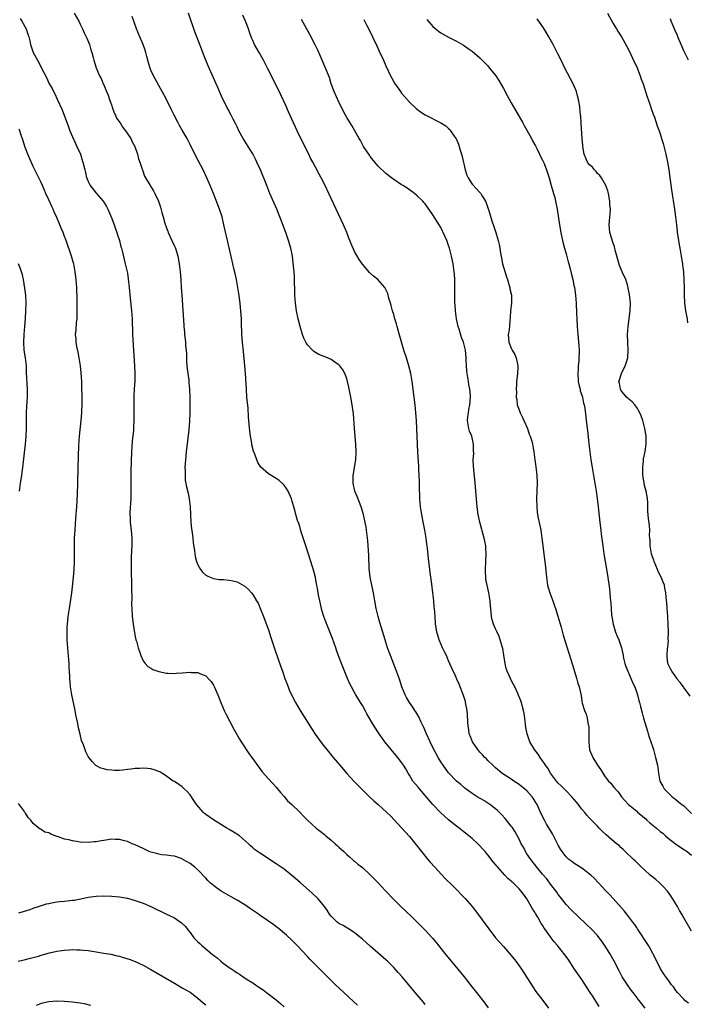
# Model space of a CAD drawing. Units: inches. Extents: x 2607000 to 2610000, y 1473207 to 1476000.
# Drawn here: x 2608412 to 2608582, y 1475058 to 1475309 of the extents above; entities that cross this region are included whole.
import ezdxf

# ---------------------------------------------------------------- set-up
doc = ezdxf.new("R2010")
doc.units = ezdxf.units.IN
doc.header["$MEASUREMENT"] = 0
doc.layers.add('LD26071473_10ft', color=100, linetype='Continuous')

msp = doc.modelspace()

# ---------------------------------------------------------------- linework, layer by layer
at = {"layer": 'LD26071473_10ft'}
for points, elevation in [([(2608425.43, 1475311), (2608426.61, 1475309), (2608427, 1475308.22), (2608427.59, 1475307), (2608428.01, 1475306.01), (2608428.48, 1475305), (2608428.62, 1475304.62), (2608429.3, 1475303), (2608429.68, 1475301.68), (2608429.94, 1475301), (2608430.31, 1475299.69), (2608430.47, 1475299), (2608431.04, 1475297.04), (2608431.88, 1475295), (2608432.31, 1475294.31), (2608432.84, 1475293), (2608433, 1475292.69), (2608433.72, 1475291), (2608434.12, 1475290.12), (2608434.43, 1475289), (2608435, 1475287.36), (2608435.11, 1475287), (2608435.62, 1475285.62), (2608435.95, 1475285), (2608436.26, 1475284.26), (2608437.16, 1475283), (2608437.86, 1475281.86), (2608438.57, 1475281), (2608439.86, 1475279), (2608440.19, 1475278.19), (2608440.9, 1475277), (2608441.59, 1475275), (2608441.85, 1475273.85), (2608442.2, 1475273), (2608442.79, 1475271.21), (2608442.84, 1475271), (2608443.4, 1475269.4), (2608443.63, 1475269), (2608444.81, 1475267), (2608444.9, 1475266.9), (2608445.68, 1475265.68), (2608446.02, 1475265), (2608446.99, 1475262.99), (2608447.5, 1475261.5), (2608447.83, 1475260.17), (2608448.17, 1475259), (2608448.6, 1475257.4), (2608449, 1475256.2), (2608449.33, 1475255.34), (2608449.45, 1475255), (2608450.36, 1475253), (2608451, 1475251.55), (2608451.26, 1475251), (2608451.87, 1475249), (2608452.22, 1475247), (2608452.46, 1475245), (2608452.62, 1475243), (2608452.73, 1475241), (2608452.87, 1475239), (2608453.18, 1475235.18), (2608453.38, 1475231.38), (2608453.39, 1475231), (2608453.55, 1475229.55), (2608453.58, 1475229), (2608453.78, 1475227.78), (2608453.83, 1475227), (2608453.86, 1475226.14), (2608454, 1475225), (2608454.07, 1475224.07), (2608454.08, 1475223), (2608454.12, 1475222.12), (2608454.21, 1475221), (2608454.25, 1475220.25), (2608454.45, 1475219), (2608454.68, 1475217.32), (2608454.7, 1475216.7), (2608454.84, 1475215), (2608454.92, 1475213), (2608454.98, 1475211), (2608454.97, 1475208.97), (2608454.87, 1475206.87), (2608454.66, 1475204.66), (2608453.99, 1475199), (2608453.91, 1475197.91), (2608453.81, 1475197), (2608453.71, 1475195), (2608453.75, 1475194.25), (2608453.73, 1475193), (2608453.8, 1475191.8), (2608454.1, 1475190.1), (2608454.5, 1475188.5), (2608454.79, 1475187), (2608455.02, 1475185), (2608455.24, 1475181), (2608455.38, 1475179.38), (2608455.54, 1475178.46), (2608455.68, 1475177), (2608455.77, 1475175.77), (2608456.12, 1475173.88), (2608456.2, 1475173), (2608456.31, 1475172.31), (2608456.69, 1475171), (2608457, 1475170.17), (2608457.69, 1475169), (2608458.26, 1475168.25), (2608459, 1475167.57), (2608459.34, 1475167.34), (2608460.13, 1475167), (2608461, 1475166.69), (2608462.44, 1475166.44), (2608463.58, 1475166.42), (2608465, 1475166.28), (2608465.94, 1475166.06), (2608467, 1475165.83), (2608468.84, 1475164.84), (2608469, 1475164.71), (2608469.91, 1475163.91), (2608470.71, 1475163), (2608471, 1475162.62), (2608471.99, 1475161), (2608472.36, 1475160.36), (2608473, 1475158.87), (2608473.73, 1475157), (2608474.1, 1475156.1), (2608475, 1475153.57), (2608475.66, 1475151.66), (2608476.61, 1475148.61), (2608478.14, 1475144.14), (2608478.56, 1475143), (2608479.19, 1475141.19), (2608479.45, 1475140.55), (2608480.03, 1475139), (2608480.31, 1475138.31), (2608480.87, 1475137), (2608481.9, 1475135), (2608483.09, 1475133), (2608486.17, 1475128.17), (2608486.96, 1475126.96), (2608487.79, 1475125.79), (2608489, 1475124.17), (2608489.92, 1475123), (2608491.55, 1475121), (2608493.23, 1475119), (2608495, 1475116.94), (2608496.91, 1475114.91), (2608500.9, 1475110.9), (2608501.94, 1475109.94), (2608503.02, 1475109), (2608505.24, 1475107), (2608506.13, 1475106.13), (2608507.21, 1475105), (2608509, 1475103.05), (2608511, 1475100.82), (2608512.73, 1475098.73), (2608514.06, 1475097), (2608515.68, 1475095), (2608516.29, 1475094.29), (2608517.46, 1475093), (2608519.17, 1475091.17), (2608520.15, 1475090.15), (2608522.16, 1475088.16), (2608523.32, 1475087), (2608524.15, 1475086.15), (2608525.19, 1475085), (2608526.98, 1475082.98), (2608527.89, 1475081.89), (2608529.59, 1475079.59), (2608531.25, 1475077.25), (2608532.99, 1475075), (2608533.92, 1475073.92), (2608535, 1475072.76), (2608537, 1475070.45), (2608538.13, 1475069), (2608539, 1475067.83), (2608539.57, 1475067), (2608542.46, 1475062.46), (2608543.3, 1475061.3), (2608545.06, 1475059), (2608546.48, 1475057)], 11860), ([(2608559.46, 1475057.46), (2608557.87, 1475059.87), (2608557, 1475061.27), (2608555, 1475064.3), (2608553.15, 1475067), (2608551.5, 1475069.5), (2608550.66, 1475070.66), (2608548.8, 1475073), (2608547.93, 1475073.93), (2608547.17, 1475075), (2608547, 1475075.2), (2608545.74, 1475077), (2608545.42, 1475077.42), (2608545, 1475078.17), (2608544.66, 1475078.66), (2608544.48, 1475079), (2608543.76, 1475080.24), (2608543.18, 1475081.18), (2608543, 1475081.53), (2608542.4, 1475082.4), (2608541, 1475084.94), (2608540.08, 1475086.07), (2608539.47, 1475087), (2608539, 1475087.51), (2608538.2, 1475088.2), (2608537.47, 1475089), (2608537.21, 1475089.21), (2608537, 1475089.43), (2608536.15, 1475090.15), (2608535.36, 1475091), (2608533.54, 1475093), (2608533.3, 1475093.3), (2608533, 1475093.7), (2608532.4, 1475094.4), (2608531, 1475096.19), (2608530.62, 1475096.62), (2608530.31, 1475097), (2608529.67, 1475097.67), (2608529, 1475098.44), (2608528.42, 1475099), (2608527, 1475100.28), (2608526.17, 1475101), (2608525, 1475101.91), (2608523.7, 1475103), (2608523, 1475103.48), (2608521, 1475105.08), (2608518.94, 1475106.94), (2608516.99, 1475109), (2608515, 1475111.33), (2608513.54, 1475113), (2608513.31, 1475113.31), (2608511.91, 1475115), (2608511, 1475116.47), (2608510.65, 1475117), (2608510.08, 1475118.08), (2608509.5, 1475119), (2608509, 1475119.73), (2608508.04, 1475121), (2608507.57, 1475121.57), (2608506.32, 1475123), (2608504.69, 1475125), (2608503.3, 1475127), (2608502.03, 1475129), (2608500.16, 1475132.16), (2608499.72, 1475133), (2608499, 1475134.28), (2608498.53, 1475135), (2608497.3, 1475137), (2608497, 1475137.58), (2608496.2, 1475139), (2608495.81, 1475139.81), (2608495.2, 1475141.2), (2608493.67, 1475145), (2608492.93, 1475146.93), (2608492.39, 1475148.39), (2608492.19, 1475149), (2608491.35, 1475151.35), (2608490.49, 1475153.51), (2608489.62, 1475155.62), (2608489.13, 1475157), (2608488.64, 1475158.64), (2608488.54, 1475159), (2608488.09, 1475161), (2608487.86, 1475162.14), (2608487.71, 1475163), (2608487.62, 1475163.62), (2608487.37, 1475165), (2608487.32, 1475165.32), (2608487, 1475166.94), (2608486.57, 1475168.57), (2608485.83, 1475171), (2608484.52, 1475175), (2608483.38, 1475178.62), (2608483.22, 1475179.22), (2608483, 1475179.94), (2608482.74, 1475180.74), (2608482.46, 1475181.54), (2608482.01, 1475183), (2608481.81, 1475183.81), (2608481.46, 1475185), (2608481, 1475186.73), (2608480.91, 1475187), (2608480.01, 1475189), (2608479.65, 1475189.65), (2608479, 1475190.54), (2608478.78, 1475190.78), (2608477.71, 1475191.7), (2608477, 1475192.21), (2608475, 1475193.41), (2608473.11, 1475195.11), (2608472.3, 1475196.3), (2608472.04, 1475197), (2608471.52, 1475198.48), (2608471.22, 1475199.22), (2608470.81, 1475200.81), (2608470.76, 1475201.24), (2608470.46, 1475203), (2608470.29, 1475204.29), (2608470.11, 1475206.11), (2608469.96, 1475207.96), (2608469.8, 1475210.2), (2608469.54, 1475213), (2608469.38, 1475215), (2608469.19, 1475219), (2608469.02, 1475221), (2608468.62, 1475224.62), (2608468.39, 1475227), (2608468.26, 1475229), (2608468.15, 1475232.15), (2608468.14, 1475233), (2608468.09, 1475233.91), (2608467.99, 1475235), (2608467.88, 1475235.88), (2608467.77, 1475237), (2608467.46, 1475239.46), (2608467.23, 1475241), (2608466.85, 1475243), (2608466.52, 1475244.52), (2608466.18, 1475245.82), (2608465.91, 1475247), (2608464.67, 1475252.67), (2608463.89, 1475255.89), (2608463.66, 1475257), (2608463.17, 1475259), (2608462.52, 1475261), (2608462.11, 1475262.11), (2608460.98, 1475265), (2608460.16, 1475267), (2608459.29, 1475269), (2608458.35, 1475271), (2608456.51, 1475274.51), (2608455, 1475277.53), (2608454.24, 1475279), (2608453, 1475281.17), (2608452.31, 1475282.31), (2608451.93, 1475283), (2608450.94, 1475285), (2608450.31, 1475286.31), (2608449, 1475288.98), (2608447.91, 1475291), (2608445.7, 1475295), (2608445, 1475296.5), (2608444.79, 1475297), (2608444.37, 1475298.37), (2608444.01, 1475299.99), (2608443.76, 1475301), (2608443.57, 1475301.57), (2608443.05, 1475303), (2608442.17, 1475305), (2608441.37, 1475307), (2608440.67, 1475309), (2608440.2, 1475310.2)], 11870), ([(2608571.18, 1475057), (2608570.2, 1475058.2), (2608569.61, 1475059), (2608568.07, 1475061), (2608567.61, 1475061.61), (2608566.62, 1475063), (2608565.34, 1475065), (2608565.21, 1475065.21), (2608564.51, 1475066.51), (2608563.27, 1475069), (2608562.16, 1475071), (2608561, 1475072.87), (2608560.14, 1475074.14), (2608559.46, 1475075), (2608559, 1475075.54), (2608557.64, 1475077), (2608554.2, 1475080.2), (2608552.19, 1475082.19), (2608551, 1475083.51), (2608549.81, 1475085), (2608549.47, 1475085.46), (2608549, 1475086.03), (2608548.6, 1475086.6), (2608547, 1475088.69), (2608546.03, 1475090.03), (2608545, 1475091.23), (2608543.54, 1475093), (2608541.96, 1475095), (2608541, 1475096.4), (2608540.62, 1475097), (2608540.08, 1475098.08), (2608539.56, 1475099), (2608539, 1475100.17), (2608538.01, 1475102.01), (2608537.21, 1475103.21), (2608537, 1475103.51), (2608535.45, 1475105.44), (2608534.49, 1475106.49), (2608533.47, 1475107.47), (2608533, 1475107.89), (2608531.54, 1475109), (2608531, 1475109.37), (2608530, 1475110), (2608528.26, 1475111), (2608527, 1475111.81), (2608525.18, 1475113.18), (2608524.1, 1475114.1), (2608523.01, 1475115), (2608521, 1475117.05), (2608519.58, 1475119), (2608519, 1475119.9), (2608518.35, 1475121), (2608517, 1475123.57), (2608516.31, 1475125), (2608515.37, 1475127), (2608514.65, 1475128.65), (2608513.99, 1475130.01), (2608513.37, 1475131.37), (2608512.62, 1475132.62), (2608512.37, 1475133), (2608511.85, 1475133.85), (2608511.04, 1475135), (2608510.29, 1475136.29), (2608509.89, 1475137), (2608509.1, 1475139), (2608508.43, 1475141), (2608507.7, 1475143), (2608506.14, 1475147), (2608505.43, 1475149), (2608504.78, 1475151), (2608503.45, 1475155.45), (2608503.01, 1475157), (2608502.51, 1475159), (2608502.14, 1475161), (2608501.79, 1475163), (2608501.37, 1475165), (2608500.98, 1475167), (2608500.74, 1475169.26), (2608500.6, 1475172.6), (2608500.35, 1475176.35), (2608500.07, 1475179), (2608499.93, 1475179.93), (2608499.74, 1475181), (2608499.27, 1475183), (2608498.65, 1475185), (2608497.64, 1475187.64), (2608497.07, 1475189), (2608496.6, 1475191), (2608496.62, 1475193), (2608497.3, 1475197), (2608497.42, 1475199), (2608497.34, 1475201), (2608496.95, 1475205), (2608496.7, 1475208.7), (2608496.41, 1475211), (2608496.04, 1475213), (2608495.55, 1475215.55), (2608495.23, 1475217), (2608495, 1475217.77), (2608494.54, 1475219), (2608494.01, 1475220.01), (2608493.25, 1475221), (2608493, 1475221.25), (2608492.3, 1475221.7), (2608491, 1475222.58), (2608490.09, 1475223), (2608487.88, 1475223.88), (2608486.62, 1475224.62), (2608486.24, 1475225), (2608485, 1475226.32), (2608484.59, 1475227), (2608484.06, 1475228.06), (2608483.7, 1475229), (2608483.07, 1475231.07), (2608482.62, 1475233), (2608482.21, 1475235), (2608481.92, 1475237), (2608481.76, 1475239), (2608481.73, 1475239.73), (2608481.67, 1475243), (2608481.63, 1475243.63), (2608481.58, 1475245), (2608481.45, 1475246.55), (2608481.12, 1475249), (2608480.7, 1475251), (2608480.12, 1475253), (2608479.44, 1475255), (2608477.95, 1475259), (2608477.14, 1475261), (2608475.39, 1475265), (2608474.58, 1475267), (2608473, 1475271.02), (2608472.08, 1475273), (2608471.72, 1475273.72), (2608471, 1475275.09), (2608470.28, 1475276.28), (2608468.6, 1475279), (2608467.48, 1475281), (2608467, 1475281.99), (2608466.69, 1475282.69), (2608466.01, 1475283.99), (2608465.51, 1475285), (2608464.64, 1475286.64), (2608464.43, 1475287), (2608463.86, 1475288.14), (2608463.27, 1475289.27), (2608462.53, 1475291), (2608462.06, 1475292.06), (2608461.67, 1475293), (2608461, 1475294.48), (2608459.62, 1475297.62), (2608459.03, 1475299), (2608458.27, 1475301), (2608457.52, 1475303), (2608456.26, 1475306.26), (2608454.59, 1475311)], 11880), ([(2608582.24, 1475058.24), (2608581.3, 1475059), (2608581, 1475059.29), (2608579.45, 1475061), (2608579, 1475061.53), (2608578.41, 1475062.41), (2608577.9, 1475063), (2608577, 1475064.2), (2608576.43, 1475065), (2608575.89, 1475065.89), (2608575.07, 1475067.07), (2608574.11, 1475069), (2608573.14, 1475071), (2608572.39, 1475072.39), (2608572.04, 1475073), (2608569.25, 1475077.25), (2608569, 1475077.59), (2608568.46, 1475078.46), (2608568.06, 1475079), (2608566.5, 1475081), (2608565.85, 1475081.85), (2608563.04, 1475085.04), (2608562.06, 1475086.06), (2608561.09, 1475087), (2608558.17, 1475090.17), (2608557.29, 1475091), (2608557, 1475091.25), (2608556.11, 1475091.89), (2608555, 1475092.73), (2608553.64, 1475093.64), (2608553, 1475093.99), (2608552.45, 1475094.45), (2608551.71, 1475095), (2608551, 1475095.65), (2608549.98, 1475097), (2608549.6, 1475097.6), (2608549, 1475098.65), (2608547.81, 1475101), (2608547.52, 1475101.52), (2608547, 1475102.34), (2608546.01, 1475104.01), (2608545.47, 1475105), (2608544.66, 1475106.66), (2608543.58, 1475109), (2608543.38, 1475109.38), (2608542.62, 1475110.62), (2608542.35, 1475111), (2608541, 1475112.45), (2608540.38, 1475113), (2608539.61, 1475113.61), (2608539, 1475114.07), (2608537.63, 1475115), (2608537, 1475115.44), (2608534.59, 1475117), (2608533, 1475118.34), (2608532.27, 1475119), (2608531, 1475120.27), (2608530.65, 1475120.65), (2608530.27, 1475121), (2608529.69, 1475121.69), (2608529, 1475122.35), (2608528.44, 1475123), (2608527.06, 1475125), (2608526.5, 1475126.5), (2608526.28, 1475127), (2608526.12, 1475128.12), (2608525.95, 1475129), (2608525.89, 1475130.11), (2608525.85, 1475131.85), (2608525.74, 1475133), (2608525.4, 1475134.6), (2608525.34, 1475135), (2608525.27, 1475135.27), (2608524.79, 1475136.79), (2608523.71, 1475139.71), (2608523.1, 1475141), (2608522.47, 1475142.47), (2608522.18, 1475143), (2608521.84, 1475143.84), (2608521, 1475145.65), (2608520.42, 1475147), (2608519.94, 1475147.94), (2608519.43, 1475149), (2608518.55, 1475151), (2608518.24, 1475152.24), (2608517.99, 1475153), (2608517.79, 1475154.21), (2608517.69, 1475155), (2608517.53, 1475157), (2608517.38, 1475159), (2608517.34, 1475159.34), (2608517.21, 1475161), (2608517.01, 1475163), (2608516.72, 1475165.28), (2608516.27, 1475168.27), (2608516.18, 1475169), (2608515.84, 1475171.84), (2608515.59, 1475174.41), (2608515.46, 1475175.46), (2608515.25, 1475177), (2608514.93, 1475179), (2608514.45, 1475181.55), (2608514.15, 1475183), (2608513.98, 1475183.98), (2608513.84, 1475185), (2608513.68, 1475187), (2608513.57, 1475190.43), (2608513.58, 1475191.58), (2608513.52, 1475193), (2608513.43, 1475194.57), (2608513.4, 1475195.4), (2608513.14, 1475198.86), (2608513.02, 1475201), (2608512.89, 1475204.89), (2608512.78, 1475207), (2608512.64, 1475209), (2608512.46, 1475211), (2608512.21, 1475213), (2608511.66, 1475217), (2608511.32, 1475219), (2608510.85, 1475221), (2608510.25, 1475223), (2608509.61, 1475225), (2608508.21, 1475229.79), (2608507.87, 1475231), (2608507.7, 1475231.7), (2608507.3, 1475233), (2608507, 1475234.08), (2608506.71, 1475235), (2608506.37, 1475236.37), (2608506.13, 1475237), (2608505.72, 1475238.28), (2608505.45, 1475239.45), (2608504.83, 1475240.83), (2608504.69, 1475241), (2608502.9, 1475243), (2608501.87, 1475243.87), (2608501, 1475244.66), (2608500.83, 1475244.83), (2608499, 1475246.98), (2608498.16, 1475248.16), (2608497, 1475250.21), (2608496.11, 1475252.11), (2608495.79, 1475253), (2608495.55, 1475253.55), (2608495, 1475255), (2608494.17, 1475257), (2608492.29, 1475261), (2608490.47, 1475265), (2608489.53, 1475267), (2608488.49, 1475269), (2608487.94, 1475269.94), (2608487, 1475271.69), (2608486.33, 1475273), (2608485.87, 1475273.87), (2608485.33, 1475275), (2608483.86, 1475277.86), (2608482.34, 1475281), (2608481.93, 1475281.93), (2608481.42, 1475283), (2608480.15, 1475285.85), (2608479.46, 1475287.46), (2608478.19, 1475290.19), (2608476.18, 1475294.18), (2608474.78, 1475297), (2608474.19, 1475298.19), (2608473.76, 1475299), (2608472.62, 1475301), (2608472.01, 1475302.01), (2608471.48, 1475303), (2608471, 1475304.04), (2608470.71, 1475304.71), (2608470.19, 1475306.19), (2608469.94, 1475307), (2608469.2, 1475309), (2608468.49, 1475310.49)], 11890), ([(2608561.53, 1475311), (2608563, 1475308.41), (2608563.52, 1475307.52), (2608563.86, 1475307), (2608564.29, 1475306.29), (2608565.1, 1475305), (2608566.5, 1475302.5), (2608567, 1475301.54), (2608568.44, 1475298.44), (2608569, 1475297.31), (2608569.22, 1475296.78), (2608569.91, 1475295), (2608570.18, 1475294.18), (2608570.63, 1475293), (2608571.29, 1475291), (2608571.68, 1475289.68), (2608571.94, 1475289), (2608572.44, 1475287.56), (2608572.71, 1475286.71), (2608573.23, 1475285.23), (2608573.51, 1475284.49), (2608574.27, 1475282.27), (2608574.74, 1475281), (2608575, 1475280.21), (2608575.37, 1475279), (2608575.73, 1475277.73), (2608576.42, 1475275), (2608576.85, 1475273), (2608577.2, 1475271), (2608577.57, 1475268.43), (2608577.88, 1475265.88), (2608578.65, 1475261), (2608578.92, 1475259), (2608579.13, 1475257), (2608579.33, 1475255.33), (2608579.36, 1475255), (2608579.59, 1475253.59), (2608579.67, 1475253), (2608579.88, 1475251.88), (2608580.02, 1475251), (2608580.36, 1475249), (2608580.43, 1475248.43), (2608580.68, 1475247), (2608580.7, 1475246.7), (2608580.93, 1475245), (2608581.08, 1475242.92), (2608581.13, 1475241), (2608581.13, 1475239.13), (2608581.22, 1475237), (2608581.49, 1475235), (2608581.85, 1475233), (2608582, 1475232)], 11940), ([(2608411.67, 1475309.67), (2608412.09, 1475309), (2608413.17, 1475307), (2608413.64, 1475305.64), (2608413.84, 1475305), (2608414.07, 1475303.93), (2608414.29, 1475303), (2608414.49, 1475302.49), (2608414.98, 1475301), (2608416.03, 1475299), (2608416.39, 1475298.39), (2608417, 1475297.13), (2608418.41, 1475294.41), (2608419, 1475293.12), (2608419.77, 1475291.77), (2608420.14, 1475291), (2608420.45, 1475290.45), (2608421.1, 1475289.1), (2608422.36, 1475286.36), (2608423.98, 1475281.98), (2608424.35, 1475281), (2608425, 1475279.41), (2608425.76, 1475277.76), (2608426.13, 1475277), (2608427.03, 1475275), (2608427.48, 1475273.48), (2608427.66, 1475273), (2608428.11, 1475271), (2608428.32, 1475270.32), (2608428.57, 1475269), (2608428.72, 1475268.72), (2608429, 1475268.03), (2608429.5, 1475267), (2608430.19, 1475266.19), (2608431, 1475265.11), (2608432.87, 1475263), (2608433.68, 1475261.68), (2608434, 1475261), (2608435, 1475258.62), (2608435.61, 1475257), (2608435.94, 1475255.94), (2608436.32, 1475255), (2608436.45, 1475254.45), (2608436.96, 1475253), (2608437.36, 1475251.36), (2608437.49, 1475251), (2608437.67, 1475250.33), (2608438.48, 1475247), (2608438.95, 1475244.95), (2608439, 1475244.65), (2608439.24, 1475243.24), (2608439.49, 1475241), (2608439.71, 1475238.29), (2608440.07, 1475235), (2608440.22, 1475233), (2608440.35, 1475229), (2608440.86, 1475221), (2608440.92, 1475219), (2608440.87, 1475217.13), (2608440.73, 1475215), (2608440.68, 1475213.32), (2608440.63, 1475212.63), (2608440.69, 1475208.69), (2608440.67, 1475207), (2608440.57, 1475205.43), (2608440.57, 1475205), (2608440.54, 1475204.54), (2608440.24, 1475201.76), (2608440.05, 1475199), (2608439.92, 1475194.08), (2608439.9, 1475191), (2608439.91, 1475189), (2608439.87, 1475187), (2608439.67, 1475183.67), (2608439.65, 1475183), (2608439.69, 1475182.31), (2608439.73, 1475181), (2608439.97, 1475179), (2608440.03, 1475177.97), (2608440.13, 1475177), (2608440.14, 1475176.14), (2608440.14, 1475175), (2608440.1, 1475173.9), (2608439.99, 1475171.99), (2608439.96, 1475171), (2608439.97, 1475170.03), (2608439.96, 1475169), (2608439.99, 1475167.99), (2608440.08, 1475165.92), (2608440.09, 1475165), (2608440.08, 1475164.08), (2608440.15, 1475161.85), (2608440.1, 1475160.1), (2608440.12, 1475159), (2608440.23, 1475157), (2608440.47, 1475155), (2608440.82, 1475152.82), (2608441, 1475151.93), (2608441.2, 1475151), (2608441.3, 1475150.7), (2608441.75, 1475149), (2608442.18, 1475147.82), (2608442.43, 1475147), (2608443, 1475145.72), (2608443.53, 1475145), (2608444.26, 1475144.26), (2608445, 1475143.77), (2608445.5, 1475143.5), (2608447, 1475142.98), (2608449, 1475142.57), (2608449.43, 1475142.57), (2608451, 1475142.45), (2608451.49, 1475142.51), (2608453, 1475142.59), (2608455, 1475142.77), (2608455.26, 1475142.74), (2608457, 1475142.67), (2608457.65, 1475142.35), (2608459, 1475141.81), (2608459.82, 1475141), (2608460.38, 1475140.38), (2608461, 1475139.43), (2608461.15, 1475139.16), (2608462.09, 1475137), (2608462.85, 1475135), (2608463.67, 1475133), (2608464.11, 1475132.11), (2608466.21, 1475128.21), (2608467.65, 1475125.65), (2608468.06, 1475125), (2608470.05, 1475122.05), (2608470.81, 1475121), (2608472.52, 1475118.52), (2608473.38, 1475117.38), (2608475, 1475115.58), (2608477, 1475113.42), (2608477.36, 1475113), (2608478.05, 1475112.05), (2608479, 1475111.01), (2608479.91, 1475109.91), (2608481, 1475108.99), (2608483, 1475107.02), (2608483.98, 1475105.98), (2608484.99, 1475105), (2608487.17, 1475103), (2608488.2, 1475102.2), (2608489.3, 1475101.3), (2608489.63, 1475101), (2608491, 1475099.9), (2608492.05, 1475099), (2608492.56, 1475098.56), (2608493, 1475098.13), (2608493.61, 1475097.61), (2608494.26, 1475097), (2608495, 1475096.27), (2608495.67, 1475095.67), (2608496.46, 1475095), (2608496.74, 1475094.74), (2608497, 1475094.53), (2608497.81, 1475093.81), (2608499, 1475092.9), (2608501, 1475091.08), (2608503, 1475089), (2608504.86, 1475087), (2608507, 1475084.74), (2608508.89, 1475082.89), (2608509.93, 1475081.93), (2608511.98, 1475079.98), (2608513, 1475078.97), (2608515, 1475076.96), (2608516.89, 1475074.89), (2608517.81, 1475073.81), (2608520.06, 1475071), (2608523.38, 1475067), (2608524.94, 1475065), (2608527, 1475062.33), (2608528.09, 1475061), (2608530.27, 1475058.27), (2608531.12, 1475057.12)], 11850), ([(2608583, 1475076.65), (2608581, 1475080.03), (2608580.5, 1475081), (2608579.95, 1475081.95), (2608579.39, 1475083), (2608579, 1475083.65), (2608578.16, 1475085), (2608577.69, 1475085.69), (2608576.85, 1475086.85), (2608575.92, 1475087.92), (2608574.83, 1475089), (2608573.86, 1475089.86), (2608572.47, 1475091), (2608571, 1475092.29), (2608570.25, 1475093), (2608569.63, 1475093.63), (2608569, 1475094.2), (2608568.62, 1475094.62), (2608568.17, 1475095), (2608566.08, 1475097), (2608565.54, 1475097.54), (2608565, 1475098.01), (2608564.51, 1475098.51), (2608563.88, 1475099), (2608561.23, 1475101.23), (2608560.2, 1475102.2), (2608559.41, 1475103), (2608559, 1475103.45), (2608557.51, 1475105), (2608557.24, 1475105.24), (2608557, 1475105.53), (2608556.28, 1475106.28), (2608555.73, 1475107), (2608555, 1475107.83), (2608554.48, 1475108.48), (2608554.12, 1475109), (2608553.6, 1475109.6), (2608552.44, 1475111), (2608551, 1475112.46), (2608549.77, 1475113.77), (2608549, 1475114.46), (2608548.52, 1475115), (2608546.99, 1475117), (2608546.31, 1475118.31), (2608545.73, 1475119), (2608545.5, 1475119.5), (2608545, 1475120.12), (2608544.36, 1475121), (2608543.86, 1475121.86), (2608542.93, 1475123), (2608541.76, 1475125), (2608541.53, 1475125.53), (2608541.01, 1475127), (2608540.7, 1475128.7), (2608540.43, 1475131), (2608540.25, 1475132.25), (2608540.11, 1475133), (2608539.74, 1475134.26), (2608539.57, 1475135), (2608539.43, 1475135.43), (2608538.67, 1475137.33), (2608537.93, 1475139), (2608537.6, 1475139.6), (2608536.91, 1475140.91), (2608536.81, 1475141.19), (2608535.97, 1475143), (2608535.72, 1475143.72), (2608535.41, 1475145), (2608535.09, 1475147.09), (2608534.81, 1475148.81), (2608534.63, 1475149.37), (2608534.2, 1475151), (2608533.9, 1475151.9), (2608533.38, 1475153), (2608533, 1475153.89), (2608532.48, 1475155), (2608532.14, 1475156.14), (2608531.96, 1475157), (2608531.86, 1475158.14), (2608531.69, 1475159.69), (2608531.58, 1475161), (2608531.25, 1475163), (2608530.8, 1475165), (2608530.53, 1475166.53), (2608530.47, 1475167), (2608530.41, 1475168.41), (2608530.41, 1475169), (2608530.5, 1475171), (2608530.57, 1475173), (2608530.5, 1475174.5), (2608530.46, 1475175), (2608530.24, 1475176.24), (2608530.09, 1475177), (2608528.96, 1475181.04), (2608528.55, 1475183), (2608528.29, 1475185), (2608528.1, 1475187), (2608527.78, 1475191), (2608527.44, 1475194.56), (2608527.34, 1475195.34), (2608527.3, 1475197), (2608527.41, 1475198.59), (2608527.39, 1475199.39), (2608527.39, 1475201), (2608526.89, 1475203), (2608526.33, 1475204.33), (2608526.12, 1475205), (2608525.81, 1475207), (2608525.94, 1475207.94), (2608526.05, 1475209), (2608526.18, 1475209.82), (2608526.44, 1475211), (2608526.58, 1475213), (2608526.57, 1475213.43), (2608526.42, 1475215), (2608526.19, 1475216.19), (2608526.09, 1475217), (2608525.74, 1475219), (2608525.69, 1475219.69), (2608525.55, 1475221), (2608525.48, 1475222.52), (2608525.48, 1475223), (2608525.28, 1475225), (2608524.76, 1475227), (2608524.25, 1475228.25), (2608523.68, 1475230.32), (2608523.46, 1475231), (2608523.04, 1475233), (2608522.75, 1475235), (2608522.64, 1475236.64), (2608522.6, 1475237), (2608522.59, 1475238.59), (2608522.55, 1475239), (2608522.61, 1475240.61), (2608522.55, 1475241.45), (2608522.57, 1475243), (2608522.48, 1475244.48), (2608522.44, 1475245), (2608522.18, 1475247), (2608521.77, 1475249), (2608521.24, 1475251), (2608521, 1475251.75), (2608520.54, 1475253), (2608519.63, 1475255), (2608519.41, 1475255.41), (2608519, 1475256.27), (2608518.58, 1475257), (2608517, 1475259.52), (2608515, 1475262.32), (2608514.69, 1475262.69), (2608514.4, 1475263), (2608513, 1475264.43), (2608512.29, 1475265), (2608511, 1475265.93), (2608509.38, 1475267), (2608509, 1475267.23), (2608507, 1475268.53), (2608506.43, 1475269), (2608505, 1475270.06), (2608503, 1475272), (2608502.16, 1475273), (2608501, 1475274.46), (2608500.77, 1475274.77), (2608499.3, 1475277), (2608499, 1475277.52), (2608498.49, 1475278.49), (2608498.18, 1475279), (2608496.31, 1475282.31), (2608495.86, 1475283), (2608495, 1475284.4), (2608494.67, 1475285), (2608493, 1475288.26), (2608491.78, 1475291), (2608491.05, 1475293), (2608490.56, 1475294.56), (2608489.44, 1475297.44), (2608488.22, 1475300.22), (2608487.59, 1475301.59), (2608486.94, 1475302.94), (2608485.56, 1475305.56), (2608483.41, 1475309.41)], 11900), ([(2608499.37, 1475309.37), (2608500.15, 1475307.85), (2608501.37, 1475305.37), (2608501.58, 1475305), (2608502.67, 1475302.67), (2608503.29, 1475301.29), (2608504.38, 1475299), (2608505, 1475297.59), (2608506.2, 1475295), (2608506.47, 1475294.47), (2608507.17, 1475293.17), (2608508.68, 1475291), (2608509, 1475290.57), (2608509.71, 1475289.71), (2608511, 1475288.26), (2608512.68, 1475286.68), (2608513.82, 1475285.82), (2608515.05, 1475285.05), (2608519.05, 1475283.05), (2608520.26, 1475282.26), (2608521, 1475281.61), (2608521.29, 1475281.29), (2608521.46, 1475281), (2608522.41, 1475279.59), (2608522.9, 1475278.9), (2608523, 1475278.73), (2608523.55, 1475277.55), (2608523.97, 1475276.03), (2608524.32, 1475275), (2608524.47, 1475274.47), (2608525.19, 1475271), (2608525.65, 1475269.65), (2608525.95, 1475269), (2608527, 1475267.39), (2608528.16, 1475266.16), (2608529, 1475265.2), (2608529.21, 1475265), (2608529.52, 1475264.48), (2608530.45, 1475263), (2608530.61, 1475262.61), (2608531, 1475261.33), (2608531.09, 1475261.09), (2608531.14, 1475260.86), (2608532.02, 1475257.98), (2608532.54, 1475256.54), (2608533.05, 1475255.05), (2608533.65, 1475253), (2608533.93, 1475251.93), (2608534.08, 1475251), (2608534.25, 1475249.75), (2608534.5, 1475248.5), (2608534.79, 1475247), (2608535.74, 1475243.74), (2608536, 1475243), (2608536.47, 1475241.53), (2608536.61, 1475241), (2608536.64, 1475240.64), (2608537.01, 1475239), (2608537.01, 1475237), (2608536.79, 1475235), (2608536.7, 1475233.3), (2608536.61, 1475232.61), (2608536.5, 1475231), (2608536.33, 1475229.67), (2608536.23, 1475229), (2608536.35, 1475227), (2608537, 1475225.48), (2608537.23, 1475225), (2608537.87, 1475223.87), (2608538.26, 1475223), (2608538.7, 1475221), (2608538.67, 1475220.67), (2608538.59, 1475219), (2608538.44, 1475217.56), (2608538.36, 1475217), (2608538.35, 1475216.35), (2608538.24, 1475215), (2608538.3, 1475214.3), (2608538.22, 1475213), (2608538.39, 1475212.39), (2608538.53, 1475211), (2608539, 1475209.75), (2608539.26, 1475209), (2608539.83, 1475207.83), (2608540.18, 1475207), (2608541.1, 1475205), (2608541.58, 1475203.58), (2608541.85, 1475203), (2608542.22, 1475201.78), (2608542.39, 1475201), (2608542.46, 1475200.46), (2608542.73, 1475199), (2608542.98, 1475197), (2608543.24, 1475195.24), (2608543.52, 1475193), (2608543.59, 1475191), (2608543.47, 1475187), (2608543.49, 1475185), (2608543.63, 1475183.63), (2608543.71, 1475183), (2608543.9, 1475182.1), (2608544.26, 1475180.26), (2608544.53, 1475179), (2608544.83, 1475177), (2608545.3, 1475173), (2608545.51, 1475171.51), (2608545.62, 1475170.38), (2608545.9, 1475167.9), (2608545.97, 1475167), (2608546.27, 1475165), (2608546.41, 1475164.41), (2608546.83, 1475163), (2608547.58, 1475161), (2608547.95, 1475159.95), (2608548.32, 1475159), (2608548.92, 1475157.08), (2608549.37, 1475155.37), (2608549.72, 1475154.28), (2608550.27, 1475152.27), (2608551.67, 1475147.67), (2608552.62, 1475144.62), (2608553.72, 1475141), (2608554.01, 1475140.01), (2608554.32, 1475139), (2608554.8, 1475136.8), (2608555, 1475135.42), (2608555.09, 1475134.91), (2608555.66, 1475133), (2608556.09, 1475132.09), (2608556.37, 1475131), (2608556.66, 1475129.33), (2608556.76, 1475129), (2608556.81, 1475127), (2608556.78, 1475125), (2608556.98, 1475122.98), (2608557.85, 1475121), (2608559, 1475119.06), (2608559.87, 1475117.87), (2608560.36, 1475117), (2608561, 1475116.03), (2608561.78, 1475115), (2608562.41, 1475114.41), (2608563, 1475113.62), (2608563.3, 1475113.3), (2608563.51, 1475113), (2608564.27, 1475112.27), (2608565.12, 1475111), (2608565.99, 1475109.99), (2608566.88, 1475109), (2608569, 1475107.28), (2608569.3, 1475107), (2608571.31, 1475105.31), (2608571.63, 1475105), (2608572.36, 1475104.36), (2608574.03, 1475103), (2608575, 1475102.14), (2608575.65, 1475101.65), (2608576.32, 1475101), (2608577, 1475100.41), (2608578.93, 1475098.93), (2608581, 1475097.55), (2608581.35, 1475097.35), (2608581.88, 1475097), (2608583, 1475096.09)], 11910), ([(2608515.42, 1475309.42), (2608517, 1475307.58), (2608518.41, 1475306.41), (2608519, 1475305.99), (2608521, 1475304.87), (2608523, 1475303.86), (2608524.83, 1475302.83), (2608526.03, 1475302.03), (2608527, 1475301.31), (2608529, 1475299.6), (2608531, 1475297.55), (2608531.47, 1475297), (2608533.07, 1475295), (2608533.82, 1475293.82), (2608535, 1475291.83), (2608535.98, 1475289.98), (2608537, 1475288.11), (2608538.12, 1475286.12), (2608539, 1475284.67), (2608539.95, 1475283), (2608540.32, 1475282.32), (2608541, 1475281.13), (2608542.15, 1475279), (2608542.43, 1475278.43), (2608543, 1475277.45), (2608543.15, 1475277.15), (2608543.51, 1475276.49), (2608544.24, 1475275), (2608544.46, 1475274.46), (2608545, 1475273.51), (2608545.37, 1475272.63), (2608545.98, 1475271), (2608546.64, 1475269), (2608547.21, 1475267), (2608547.58, 1475265.58), (2608547.77, 1475265), (2608548.07, 1475263.93), (2608548.3, 1475263), (2608548.71, 1475261), (2608549.32, 1475257), (2608549.65, 1475255), (2608550.04, 1475253), (2608550.22, 1475252.22), (2608550.56, 1475251), (2608551, 1475249.59), (2608551.52, 1475247.52), (2608551.68, 1475247), (2608551.93, 1475246.07), (2608552.34, 1475244.34), (2608552.69, 1475243), (2608553, 1475241.62), (2608553.12, 1475241), (2608553.42, 1475239), (2608553.57, 1475237), (2608553.66, 1475234.34), (2608553.69, 1475233), (2608553.78, 1475231), (2608553.94, 1475229), (2608554.05, 1475228.05), (2608554.21, 1475226.21), (2608554.29, 1475225), (2608554.3, 1475224.3), (2608554.27, 1475223), (2608554.23, 1475222.23), (2608554.08, 1475221), (2608554.05, 1475220.05), (2608553.95, 1475219), (2608554.09, 1475217), (2608554.22, 1475216.22), (2608554.54, 1475215), (2608554.62, 1475214.62), (2608555, 1475213.51), (2608555.15, 1475213), (2608555.44, 1475211.44), (2608555.62, 1475211), (2608555.79, 1475210.21), (2608556, 1475208), (2608556.13, 1475207), (2608556.26, 1475205.74), (2608556.37, 1475205), (2608556.47, 1475204.47), (2608556.82, 1475201.18), (2608557.07, 1475199), (2608557.33, 1475197), (2608557.66, 1475195), (2608558.02, 1475193), (2608558.35, 1475191), (2608558.63, 1475189), (2608558.88, 1475187.12), (2608559.13, 1475185), (2608559.56, 1475181), (2608559.83, 1475179), (2608559.97, 1475178.03), (2608560.39, 1475175), (2608560.64, 1475173), (2608560.95, 1475171), (2608561.55, 1475167.55), (2608562.05, 1475164.05), (2608562.17, 1475163), (2608562.27, 1475161.73), (2608562.43, 1475160.43), (2608562.48, 1475159), (2608562.58, 1475157.42), (2608562.64, 1475157), (2608563, 1475155), (2608563.63, 1475153), (2608564, 1475152), (2608564.47, 1475151), (2608565, 1475149.49), (2608565.14, 1475149), (2608565.49, 1475147.49), (2608565.52, 1475147), (2608565.67, 1475146.33), (2608565.98, 1475145), (2608566.2, 1475144.2), (2608566.71, 1475143), (2608567.62, 1475141), (2608567.98, 1475139.98), (2608568.55, 1475139), (2608569.21, 1475137), (2608569.52, 1475135.52), (2608569.69, 1475135), (2608569.94, 1475134.06), (2608570.37, 1475132.37), (2608570.76, 1475131), (2608571.73, 1475127.73), (2608571.97, 1475127), (2608572.2, 1475126.21), (2608572.62, 1475125), (2608573, 1475123.79), (2608573.27, 1475123), (2608573.84, 1475121), (2608574.28, 1475119), (2608574.58, 1475117), (2608574.95, 1475115), (2608575.64, 1475113.64), (2608576.02, 1475113), (2608578.05, 1475111), (2608578.58, 1475110.58), (2608579, 1475110.29), (2608579.71, 1475109.71), (2608580.53, 1475109), (2608581, 1475108.65), (2608583, 1475106.74)], 11920), ([(2608582.63, 1475136.63), (2608581, 1475138.91), (2608580.92, 1475139), (2608580.14, 1475140.14), (2608579.34, 1475141), (2608579.22, 1475141.22), (2608577.97, 1475143), (2608577.67, 1475143.67), (2608576.97, 1475145), (2608576.76, 1475146.76), (2608576.75, 1475147), (2608576.87, 1475148.87), (2608576.93, 1475149.07), (2608577, 1475150.11), (2608577.09, 1475150.91), (2608577.06, 1475151.06), (2608577.12, 1475153), (2608577.07, 1475154.93), (2608576.97, 1475156.97), (2608576.79, 1475159), (2608576.66, 1475160.66), (2608576.6, 1475161), (2608576.47, 1475163), (2608576.2, 1475164.2), (2608576.1, 1475165), (2608575.73, 1475165.73), (2608575.29, 1475167), (2608574.51, 1475168.51), (2608574.33, 1475169), (2608573.46, 1475171), (2608573.37, 1475171.37), (2608573, 1475172.25), (2608572.75, 1475173), (2608572.52, 1475174.52), (2608572.41, 1475175), (2608572.43, 1475176.43), (2608572.36, 1475177), (2608572.29, 1475177.71), (2608572.34, 1475179), (2608572.26, 1475180.26), (2608572.05, 1475182.05), (2608571.88, 1475183.88), (2608571.86, 1475186.14), (2608571.78, 1475187), (2608571.64, 1475187.64), (2608571.4, 1475189), (2608571, 1475190.48), (2608570.88, 1475191), (2608570.64, 1475192.64), (2608570.59, 1475193), (2608570.58, 1475195), (2608570.76, 1475196.76), (2608570.78, 1475197.22), (2608571.14, 1475199.14), (2608571.4, 1475201), (2608571.39, 1475203), (2608571.1, 1475205), (2608570.61, 1475207), (2608570.19, 1475208.19), (2608569.84, 1475209), (2608569, 1475210.33), (2608568.5, 1475211), (2608567.81, 1475211.81), (2608567, 1475212.44), (2608566.73, 1475212.73), (2608566.42, 1475213), (2608565, 1475214.75), (2608564.84, 1475215), (2608564.59, 1475216.59), (2608564.46, 1475217), (2608564.58, 1475217.42), (2608565.11, 1475219), (2608566.09, 1475221), (2608566.32, 1475221.68), (2608566.71, 1475223), (2608566.86, 1475225), (2608566.77, 1475227), (2608566.7, 1475229), (2608566.8, 1475231), (2608567.32, 1475235), (2608567.4, 1475237), (2608567.18, 1475239.18), (2608566.85, 1475240.85), (2608566.71, 1475241.29), (2608566.2, 1475243), (2608565.34, 1475245), (2608564.62, 1475246.62), (2608564.15, 1475248.15), (2608563.51, 1475250.49), (2608563.41, 1475251), (2608563.36, 1475251.36), (2608563, 1475252.28), (2608562.83, 1475252.83), (2608562.62, 1475253.38), (2608562.18, 1475255), (2608562.09, 1475256.09), (2608561.98, 1475257), (2608562.1, 1475257.9), (2608562.15, 1475259), (2608562.26, 1475259.74), (2608562.28, 1475261), (2608562.19, 1475262.19), (2608562.17, 1475263), (2608561.81, 1475265), (2608561.65, 1475265.65), (2608561.14, 1475267), (2608560.01, 1475269), (2608559.61, 1475269.61), (2608559, 1475270.11), (2608558.62, 1475270.62), (2608558.2, 1475271), (2608557.69, 1475271.69), (2608557, 1475272.28), (2608556.46, 1475273), (2608556.04, 1475274.04), (2608555.58, 1475275), (2608555.24, 1475277), (2608555.24, 1475277.24), (2608555.11, 1475279), (2608554.87, 1475282.87), (2608554.84, 1475283), (2608554.71, 1475284.71), (2608554.66, 1475285), (2608554.48, 1475287), (2608554.41, 1475287.59), (2608554.17, 1475289), (2608553.9, 1475289.9), (2608553.61, 1475291), (2608552.77, 1475293), (2608550.69, 1475297), (2608549.7, 1475299), (2608549, 1475300.44), (2608547.7, 1475303), (2608546.62, 1475305), (2608546.01, 1475306.01), (2608545.25, 1475307.25), (2608543.61, 1475309.61)], 11930), ([(2608582.21, 1475299), (2608581, 1475301.45), (2608580.37, 1475303), (2608579.52, 1475305), (2608579.38, 1475305.38), (2608579, 1475306.19), (2608578.77, 1475306.77), (2608578.38, 1475307.62), (2608577.82, 1475309), (2608577.6, 1475309.6)], 11950), ([(2608515, 1475057.96), (2608514.55, 1475058.55), (2608512.46, 1475061), (2608509.14, 1475065), (2608508.15, 1475066.15), (2608507, 1475067.4), (2608505.4, 1475069), (2608505, 1475069.38), (2608501, 1475072.84), (2608499, 1475074.62), (2608497, 1475076.23), (2608495.36, 1475077.36), (2608495, 1475077.54), (2608494.12, 1475078.12), (2608493, 1475078.66), (2608492.54, 1475079), (2608491, 1475080.48), (2608490.59, 1475081), (2608490.02, 1475082.02), (2608489.33, 1475083), (2608489, 1475083.4), (2608487.61, 1475085), (2608486.27, 1475086.27), (2608483.1, 1475089.1), (2608482.03, 1475090.03), (2608481, 1475090.9), (2608479, 1475092.48), (2608478.22, 1475093), (2608477.51, 1475093.51), (2608477, 1475093.89), (2608476.31, 1475094.31), (2608474.43, 1475095.57), (2608473, 1475096.47), (2608472.23, 1475097), (2608471.48, 1475097.48), (2608471, 1475097.97), (2608470.44, 1475098.44), (2608469.92, 1475099), (2608467.65, 1475101), (2608466.03, 1475102.03), (2608465, 1475102.61), (2608464.38, 1475103), (2608463, 1475103.78), (2608461, 1475105.07), (2608459, 1475106.49), (2608458.72, 1475106.72), (2608458.4, 1475107), (2608456.62, 1475109), (2608455.99, 1475109.99), (2608455, 1475111.45), (2608454.28, 1475112.28), (2608453.51, 1475113), (2608453.26, 1475113.26), (2608453, 1475113.48), (2608452.11, 1475114.11), (2608451, 1475114.84), (2608450.73, 1475115), (2608449, 1475116.25), (2608447.78, 1475117), (2608447.31, 1475117.31), (2608447, 1475117.46), (2608445.88, 1475117.88), (2608445, 1475118.09), (2608444.17, 1475118.17), (2608443, 1475118.24), (2608442.19, 1475118.19), (2608441, 1475118.16), (2608440.01, 1475118.01), (2608439, 1475117.92), (2608437.74, 1475117.74), (2608437, 1475117.68), (2608435.68, 1475117.68), (2608435, 1475117.73), (2608433.87, 1475117.87), (2608433, 1475118.11), (2608432.26, 1475118.26), (2608430.92, 1475118.92), (2608430.84, 1475119), (2608430.11, 1475119.89), (2608429.17, 1475121), (2608429, 1475121.25), (2608428.44, 1475122.44), (2608427.79, 1475124.21), (2608427.33, 1475125.33), (2608426.92, 1475126.92), (2608426.55, 1475128.55), (2608426.36, 1475129.64), (2608425.86, 1475131.86), (2608425.65, 1475133), (2608424.83, 1475137), (2608424.51, 1475139), (2608424.38, 1475140.38), (2608424.34, 1475141), (2608424.32, 1475141.68), (2608424.16, 1475144.16), (2608424.12, 1475145), (2608424.05, 1475145.95), (2608423.77, 1475149), (2608423.64, 1475151), (2608423.62, 1475153), (2608423.67, 1475154.33), (2608423.71, 1475155), (2608423.92, 1475157), (2608424.2, 1475159), (2608424.8, 1475163), (2608425, 1475164.58), (2608425.27, 1475167), (2608425.45, 1475169), (2608425.55, 1475171), (2608425.54, 1475171.54), (2608425.55, 1475173), (2608425.5, 1475175.5), (2608425.52, 1475177), (2608425.64, 1475179), (2608425.89, 1475182.11), (2608426.08, 1475185), (2608426.26, 1475188.26), (2608426.35, 1475191), (2608426.42, 1475195), (2608426.63, 1475200.63), (2608426.79, 1475203), (2608427.18, 1475207), (2608427.35, 1475209), (2608427.44, 1475211.44), (2608427.45, 1475213.45), (2608427.41, 1475215.41), (2608427.35, 1475217), (2608427.21, 1475219.21), (2608427.01, 1475221.01), (2608426.7, 1475223), (2608426.46, 1475224.46), (2608426.1, 1475225.9), (2608425.94, 1475227), (2608425.91, 1475227.91), (2608425.79, 1475229), (2608425.9, 1475230.1), (2608426.05, 1475232.05), (2608426.16, 1475233), (2608426.2, 1475233.8), (2608426.19, 1475235), (2608426.15, 1475236.15), (2608426.19, 1475237.81), (2608426.12, 1475241), (2608425.97, 1475243), (2608425.72, 1475245), (2608425.3, 1475247), (2608425.23, 1475247.23), (2608424.72, 1475249), (2608423.37, 1475253), (2608423, 1475254.01), (2608422.62, 1475255), (2608422.14, 1475256.14), (2608421.81, 1475257), (2608421, 1475258.9), (2608420.32, 1475260.32), (2608420.05, 1475261), (2608419.7, 1475261.7), (2608419, 1475263.34), (2608418.21, 1475265), (2608417.33, 1475267), (2608417, 1475267.81), (2608415, 1475271.92), (2608413.61, 1475275), (2608413, 1475276.52), (2608412.82, 1475277), (2608412.42, 1475278.42), (2608411.85, 1475280.15), (2608411.6, 1475281), (2608411.43, 1475281.43)], 11840), ([(2608411.47, 1475189), (2608411.71, 1475191), (2608412.03, 1475193), (2608412.17, 1475193.83), (2608412.33, 1475195), (2608413.02, 1475201), (2608413.18, 1475203), (2608413.23, 1475205), (2608413.22, 1475207), (2608413.26, 1475209), (2608413.34, 1475210.66), (2608413.5, 1475213), (2608413.53, 1475215), (2608413.28, 1475219.28), (2608413.22, 1475221), (2608412.99, 1475223), (2608412.67, 1475225), (2608412.56, 1475227), (2608412.7, 1475229), (2608412.87, 1475231), (2608413, 1475233), (2608413.11, 1475235.11), (2608413.14, 1475237), (2608413.06, 1475239), (2608412.84, 1475240.84), (2608412.48, 1475243), (2608412.2, 1475244.2), (2608411.99, 1475245), (2608411.74, 1475245.74), (2608411.24, 1475247)], 11830), ([(2608497.77, 1475057.77), (2608496.72, 1475058.72), (2608494.25, 1475061), (2608492.13, 1475063), (2608490.07, 1475065), (2608488.53, 1475066.53), (2608485.55, 1475069.55), (2608485, 1475070.16), (2608482.34, 1475073), (2608481, 1475074.34), (2608479.63, 1475075.63), (2608477.47, 1475077.47), (2608477, 1475077.79), (2608476.34, 1475078.34), (2608475.41, 1475079), (2608474.2, 1475079.8), (2608473, 1475080.62), (2608472.48, 1475081), (2608470.4, 1475082.4), (2608469.57, 1475083), (2608469, 1475083.37), (2608467, 1475084.58), (2608466.27, 1475085), (2608464.16, 1475086.16), (2608462.91, 1475086.91), (2608461.72, 1475087.72), (2608461, 1475088.28), (2608460.16, 1475089), (2608459.58, 1475089.58), (2608459, 1475090.22), (2608457, 1475092.34), (2608456.21, 1475093), (2608455, 1475093.92), (2608453.17, 1475095), (2608453, 1475095.1), (2608451, 1475095.82), (2608450.09, 1475095.91), (2608449, 1475096.08), (2608447.82, 1475096.18), (2608447, 1475096.29), (2608446.45, 1475096.45), (2608445, 1475096.82), (2608444.56, 1475097), (2608443.54, 1475097.54), (2608443, 1475097.77), (2608441, 1475098.7), (2608440.22, 1475099), (2608439, 1475099.59), (2608438.24, 1475099.76), (2608437, 1475100.09), (2608435.91, 1475100.09), (2608435, 1475100.13), (2608434.04, 1475099.96), (2608433, 1475099.85), (2608432.31, 1475099.69), (2608431, 1475099.5), (2608430.56, 1475099.44), (2608429, 1475099.34), (2608427, 1475099.42), (2608426.5, 1475099.5), (2608425, 1475099.7), (2608424.03, 1475099.97), (2608423, 1475100.17), (2608421.16, 1475100.84), (2608421, 1475100.87), (2608419.44, 1475101.44), (2608419, 1475101.73), (2608417.97, 1475101.97), (2608417, 1475102.65), (2608416.72, 1475102.72), (2608416.4, 1475103), (2608415, 1475104.14), (2608414.33, 1475105), (2608413.68, 1475105.68), (2608413, 1475106.77), (2608412.83, 1475107), (2608412.46, 1475107.54), (2608411.22, 1475109.22)], 11830), ([(2608411.34, 1475081.34), (2608414.23, 1475082.23), (2608415, 1475082.51), (2608416.85, 1475083.15), (2608418.4, 1475083.6), (2608419, 1475083.75), (2608420.04, 1475083.96), (2608421, 1475084.14), (2608421.78, 1475084.21), (2608423, 1475084.36), (2608423.61, 1475084.39), (2608425, 1475084.57), (2608425.41, 1475084.59), (2608427.09, 1475084.91), (2608429, 1475085.35), (2608431, 1475085.64), (2608433, 1475085.7), (2608435, 1475085.62), (2608437, 1475085.43), (2608439, 1475085.06), (2608441, 1475084.51), (2608441.76, 1475084.24), (2608443, 1475083.83), (2608444.98, 1475082.98), (2608449.02, 1475081.02), (2608451, 1475080.03), (2608452.81, 1475078.81), (2608453, 1475078.65), (2608453.85, 1475077.85), (2608454.42, 1475077), (2608455, 1475076.33), (2608456.01, 1475075), (2608456.48, 1475074.48), (2608457, 1475073.94), (2608457.51, 1475073.51), (2608458, 1475073), (2608459, 1475072.14), (2608460.73, 1475070.73), (2608461, 1475070.5), (2608461.89, 1475069.89), (2608462.85, 1475069), (2608463.49, 1475068.51), (2608465, 1475067.43), (2608465.63, 1475067), (2608466.47, 1475066.47), (2608467, 1475066.06), (2608467.66, 1475065.66), (2608468.54, 1475065), (2608470.03, 1475064.03), (2608471, 1475063.45), (2608471.68, 1475063), (2608472.46, 1475062.46), (2608473, 1475062.11), (2608473.65, 1475061.65), (2608474.55, 1475061), (2608477, 1475059.17), (2608478.14, 1475058.14), (2608479, 1475057.31)], 11820), ([(2608411.12, 1475069), (2608413, 1475069.45), (2608413.61, 1475069.61), (2608415, 1475069.93), (2608416.32, 1475070.32), (2608417, 1475070.5), (2608419.11, 1475071.11), (2608421, 1475071.55), (2608422.3, 1475071.7), (2608423, 1475071.83), (2608424.12, 1475071.88), (2608425, 1475071.95), (2608426.1, 1475071.9), (2608427, 1475071.9), (2608427.84, 1475071.84), (2608429, 1475071.69), (2608431, 1475071.38), (2608433, 1475071.06), (2608434.75, 1475070.75), (2608436.39, 1475070.39), (2608437, 1475070.24), (2608437.97, 1475069.97), (2608439.5, 1475069.5), (2608441, 1475068.93), (2608443, 1475067.97), (2608445, 1475066.85), (2608451, 1475063.35), (2608453, 1475062.22), (2608453.76, 1475061.76), (2608455, 1475061.07), (2608457, 1475059.59), (2608458.35, 1475058.35), (2608459, 1475057.87)], 11810), ([(2608429.72, 1475057.72), (2608428.07, 1475058.07), (2608427, 1475058.25), (2608425, 1475058.54), (2608423, 1475058.74), (2608421, 1475058.81), (2608419, 1475058.66), (2608417, 1475058.19), (2608415.72, 1475057.72)], 11800)]:
    msp.add_lwpolyline(points, dxfattribs=dict(at, elevation=elevation))

doc.saveas('drawing.dxf')
